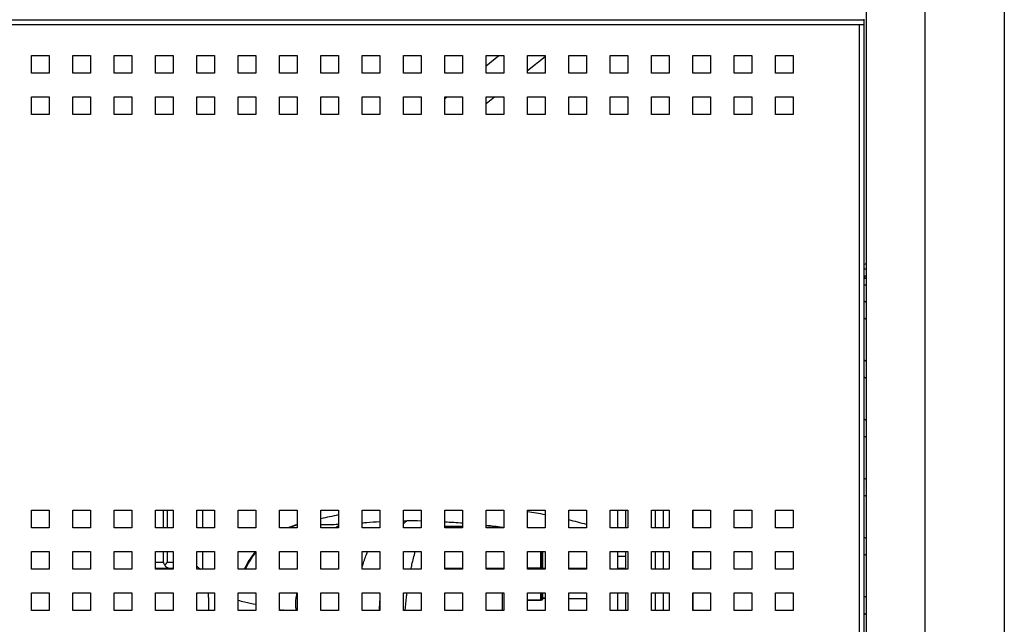
# Model space of a CAD drawing. Units: millimetres. Extents: x -1537 to 4459, y -188 to 6696.
# Drawn here: x 2358 to 2692, y 3177 to 3382 of the extents above; entities that cross this region are included whole.
import ezdxf

# ---------------------------------------------------------------- set-up
doc = ezdxf.new("R2010")
doc.units = ezdxf.units.MM
doc.header["$LTSCALE"] = 19.36
doc.layers.get('0').update_dxf_attribs({"linetype": 'CONTINUOUS'})
doc.layers.add('1', color=7, linetype='CONTINUOUS')

msp = doc.modelspace()

# ---------------------------------------------------------------- linework, layer by layer
at = {"color": 7, "linetype": 'Continuous'}
for p, q in [((2645.05, 4762.41), (2645.05, 3032.41)), ((2691.85, 4762.41), (2691.85, 3030.41)), ((2530.35, 3365.03), (2536.35, 3369.8)), ((2516.35, 3353.9), (2519.14, 3356.11)), ((2645.05, 3297.81), (2644.35, 3297.81)), ((2645.05, 3295.41), (2644.35, 3295.41)), ((2644.5, 3295.41), (2644.5, 3294.56)), ((2645.05, 3294.56), (2644.5, 3294.56)), ((2645.05, 3292.36), (2644.5, 3292.36)), ((2644.35, 3287.02), (2645.05, 3286.62)), ((2644.35, 3281.25), (2645.05, 3280.84)), ((2644.35, 3267.02), (2645.05, 3266.62)), ((2644.35, 3261.25), (2645.05, 3260.84)), ((2644.35, 3247.02), (2645.05, 3246.62)), ((2644.35, 3241.25), (2645.05, 3240.84)), ((2644.35, 3227.02), (2645.05, 3226.62)), ((2644.35, 3221.25), (2645.05, 3220.84)), ((2420.35, 3210.11), (2420.35, 3216.11)), ((2560.93, 3210.11), (2560.93, 3216.11)), ((2563.68, 3210.11), (2563.68, 3216.11)), ((2573.68, 3210.11), (2573.68, 3216.11)), ((2576.43, 3210.11), (2576.43, 3216.11)), ((2644.35, 3207.02), (2645.05, 3206.62)), ((2420.35, 3196.11), (2420.35, 3202.11)), ((2560.93, 3196.11), (2560.93, 3202.11)), ((2563.68, 3196.11), (2563.68, 3202.11)), ((2573.68, 3196.11), (2573.68, 3202.11)), ((2576.43, 3196.11), (2576.43, 3202.11)), ((2644.35, 3201.25), (2645.05, 3200.84)), ((2404.51, 3196.51), (2410.35, 3196.51)), ((2422.35, 3186.51), (2422.35, 3188.11)), ((2560.93, 3182.11), (2560.93, 3188.11)), ((2563.68, 3182.11), (2563.68, 3188.11)), ((2573.68, 3182.11), (2573.68, 3188.11)), ((2576.43, 3182.11), (2576.43, 3188.11)), ((2644.35, 3187.02), (2645.05, 3186.62)), ((2644.35, 3181.25), (2645.05, 3180.84))]:
    msp.add_line(p, q, dxfattribs=at)
at = {"color": 9, "linetype": 'Continuous'}
for p, q in [((2665.05, 3029.91), (2665.05, 4762.41)), ((2642.75, 3380.51), (2087.95, 3380.51)), ((2642.75, 3054.11), (2642.75, 3380.51)), ((2516.35, 3366.67), (2520.68, 3370.11)), ((2502.35, 3355.54), (2503.07, 3356.11)), ((2644.35, 3295.01), (2644.5, 3295.01)), ((2407.06, 3210.11), (2407.06, 3216.11)), ((2408.43, 3210.11), (2408.43, 3216.11)), ((2586.45, 3210.11), (2586.45, 3216.11)), ((2452.2, 3211.15), (2452.35, 3211.16)), ((2452.2, 3211.15), (2452.2, 3211.15)), ((2521.73, 3210.29), (2521.73, 3210.11)), ((2521.74, 3210.31), (2521.84, 3210.29)), ((2521.74, 3210.31), (2521.84, 3210.29)), ((2407.06, 3198.51), (2407.06, 3202.11)), ((2408.43, 3198.51), (2408.43, 3202.11)), ((2534.81, 3202.11), (2534.81, 3196.11)), ((2535.5, 3196.11), (2535.5, 3202.11)), ((2586.45, 3196.11), (2586.45, 3202.11)), ((2404.35, 3198.51), (2407.06, 3198.51)), ((2408.43, 3198.51), (2410.35, 3198.51)), ((2508.35, 3196.37), (2502.35, 3196.37)), ((2522.35, 3196.45), (2516.35, 3196.41)), ((2534.81, 3196.53), (2530.35, 3196.5)), ((2535.5, 3196.49), (2536.35, 3196.49)), ((2544.35, 3196.49), (2550.35, 3196.49)), ((2521.73, 3188.11), (2521.73, 3182.11)), ((2534.81, 3188.11), (2534.81, 3185.79)), ((2535.5, 3186.45), (2535.5, 3188.11)), ((2535.5, 3186.45), (2536.35, 3186.44)), ((2544.35, 3186.31), (2550.35, 3186.21)), ((2586.45, 3182.11), (2586.45, 3188.11))]:
    msp.add_line(p, q, dxfattribs=at)
at = {"color": 3, "linetype": 'Continuous'}
for p, q in [((2644.35, 3382.11), (2086.35, 3382.11)), ((2644.35, 3029.11), (2644.35, 3382.41)), ((2644.35, 3380.51), (2642.75, 3380.51)), ((2362.35, 3370.11), (2368.35, 3370.11)), ((2362.35, 3364.11), (2362.35, 3370.11)), ((2368.35, 3370.11), (2368.35, 3364.11)), ((2376.35, 3370.11), (2382.35, 3370.11)), ((2376.35, 3364.11), (2376.35, 3370.11)), ((2382.35, 3370.11), (2382.35, 3364.11)), ((2390.35, 3370.11), (2396.35, 3370.11)), ((2390.35, 3364.11), (2390.35, 3370.11)), ((2396.35, 3370.11), (2396.35, 3364.11)), ((2404.35, 3370.11), (2410.35, 3370.11)), ((2404.35, 3364.11), (2404.35, 3370.11)), ((2410.35, 3370.11), (2410.35, 3364.11)), ((2418.35, 3370.11), (2424.35, 3370.11)), ((2418.35, 3364.11), (2418.35, 3370.11)), ((2424.35, 3370.11), (2424.35, 3364.11)), ((2432.35, 3370.11), (2438.35, 3370.11)), ((2432.35, 3364.11), (2432.35, 3370.11)), ((2438.35, 3370.11), (2438.35, 3364.11)), ((2446.35, 3370.11), (2452.35, 3370.11)), ((2446.35, 3364.11), (2446.35, 3370.11)), ((2452.35, 3370.11), (2452.35, 3364.11)), ((2460.35, 3370.11), (2466.35, 3370.11)), ((2460.35, 3364.11), (2460.35, 3370.11)), ((2466.35, 3370.11), (2466.35, 3364.11)), ((2474.35, 3370.11), (2480.35, 3370.11)), ((2474.35, 3364.11), (2474.35, 3370.11)), ((2480.35, 3370.11), (2480.35, 3364.11)), ((2488.35, 3370.11), (2494.35, 3370.11)), ((2488.35, 3364.11), (2488.35, 3370.11)), ((2494.35, 3370.11), (2494.35, 3364.11)), ((2502.35, 3370.11), (2508.35, 3370.11)), ((2502.35, 3364.11), (2502.35, 3370.11)), ((2508.35, 3370.11), (2508.35, 3364.11)), ((2516.35, 3370.11), (2522.35, 3370.11)), ((2516.35, 3364.11), (2516.35, 3370.11)), ((2522.35, 3370.11), (2522.35, 3364.11)), ((2530.35, 3370.11), (2536.35, 3370.11)), ((2530.35, 3364.11), (2530.35, 3370.11)), ((2536.35, 3370.11), (2536.35, 3364.11)), ((2544.35, 3370.11), (2550.35, 3370.11)), ((2544.35, 3364.11), (2544.35, 3370.11)), ((2550.35, 3370.11), (2550.35, 3364.11)), ((2558.35, 3370.11), (2564.35, 3370.11)), ((2558.35, 3364.11), (2558.35, 3370.11)), ((2564.35, 3370.11), (2564.35, 3364.11)), ((2572.35, 3370.11), (2578.35, 3370.11)), ((2572.35, 3364.11), (2572.35, 3370.11)), ((2578.35, 3370.11), (2578.35, 3364.11)), ((2586.35, 3370.11), (2592.35, 3370.11)), ((2586.35, 3364.11), (2586.35, 3370.11)), ((2592.35, 3370.11), (2592.35, 3364.11)), ((2600.35, 3370.11), (2606.35, 3370.11)), ((2600.35, 3364.11), (2600.35, 3370.11)), ((2606.35, 3370.11), (2606.35, 3364.11)), ((2614.35, 3370.11), (2620.35, 3370.11)), ((2614.35, 3364.11), (2614.35, 3370.11)), ((2620.35, 3370.11), (2620.35, 3364.11)), ((2368.35, 3364.11), (2362.35, 3364.11)), ((2382.35, 3364.11), (2376.35, 3364.11)), ((2396.35, 3364.11), (2390.35, 3364.11)), ((2410.35, 3364.11), (2404.35, 3364.11)), ((2424.35, 3364.11), (2418.35, 3364.11)), ((2438.35, 3364.11), (2432.35, 3364.11)), ((2452.35, 3364.11), (2446.35, 3364.11)), ((2466.35, 3364.11), (2460.35, 3364.11)), ((2480.35, 3364.11), (2474.35, 3364.11)), ((2494.35, 3364.11), (2488.35, 3364.11)), ((2508.35, 3364.11), (2502.35, 3364.11)), ((2522.35, 3364.11), (2516.35, 3364.11)), ((2536.35, 3364.11), (2530.35, 3364.11)), ((2550.35, 3364.11), (2544.35, 3364.11)), ((2564.35, 3364.11), (2558.35, 3364.11)), ((2578.35, 3364.11), (2572.35, 3364.11)), ((2592.35, 3364.11), (2586.35, 3364.11)), ((2606.35, 3364.11), (2600.35, 3364.11)), ((2620.35, 3364.11), (2614.35, 3364.11)), ((2362.35, 3356.11), (2368.35, 3356.11)), ((2362.35, 3350.11), (2362.35, 3356.11)), ((2368.35, 3356.11), (2368.35, 3350.11)), ((2376.35, 3356.11), (2382.35, 3356.11)), ((2376.35, 3350.11), (2376.35, 3356.11)), ((2382.35, 3356.11), (2382.35, 3350.11)), ((2390.35, 3356.11), (2396.35, 3356.11)), ((2390.35, 3350.11), (2390.35, 3356.11)), ((2396.35, 3356.11), (2396.35, 3350.11)), ((2404.35, 3356.11), (2410.35, 3356.11)), ((2404.35, 3350.11), (2404.35, 3356.11)), ((2410.35, 3356.11), (2410.35, 3350.11)), ((2418.35, 3356.11), (2424.35, 3356.11)), ((2418.35, 3350.11), (2418.35, 3356.11)), ((2424.35, 3356.11), (2424.35, 3350.11)), ((2432.35, 3356.11), (2438.35, 3356.11)), ((2432.35, 3350.11), (2432.35, 3356.11)), ((2438.35, 3356.11), (2438.35, 3350.11)), ((2446.35, 3356.11), (2452.35, 3356.11)), ((2446.35, 3350.11), (2446.35, 3356.11)), ((2452.35, 3356.11), (2452.35, 3350.11)), ((2460.35, 3356.11), (2466.35, 3356.11)), ((2460.35, 3350.11), (2460.35, 3356.11)), ((2466.35, 3356.11), (2466.35, 3350.11)), ((2474.35, 3356.11), (2480.35, 3356.11)), ((2474.35, 3350.11), (2474.35, 3356.11)), ((2480.35, 3356.11), (2480.35, 3350.11)), ((2488.35, 3356.11), (2494.35, 3356.11)), ((2488.35, 3350.11), (2488.35, 3356.11)), ((2494.35, 3356.11), (2494.35, 3350.11)), ((2502.35, 3356.11), (2508.35, 3356.11)), ((2502.35, 3350.11), (2502.35, 3356.11)), ((2508.35, 3356.11), (2508.35, 3350.11)), ((2516.35, 3356.11), (2522.35, 3356.11)), ((2516.35, 3350.11), (2516.35, 3356.11)), ((2522.35, 3356.11), (2522.35, 3350.11)), ((2530.35, 3356.11), (2536.35, 3356.11)), ((2530.35, 3350.11), (2530.35, 3356.11)), ((2536.35, 3356.11), (2536.35, 3350.11)), ((2544.35, 3356.11), (2550.35, 3356.11)), ((2544.35, 3350.11), (2544.35, 3356.11)), ((2550.35, 3356.11), (2550.35, 3350.11)), ((2558.35, 3356.11), (2564.35, 3356.11)), ((2558.35, 3350.11), (2558.35, 3356.11)), ((2564.35, 3356.11), (2564.35, 3350.11)), ((2572.35, 3356.11), (2578.35, 3356.11)), ((2572.35, 3350.11), (2572.35, 3356.11)), ((2578.35, 3356.11), (2578.35, 3350.11)), ((2586.35, 3356.11), (2592.35, 3356.11)), ((2586.35, 3350.11), (2586.35, 3356.11)), ((2592.35, 3356.11), (2592.35, 3350.11)), ((2600.35, 3356.11), (2606.35, 3356.11)), ((2600.35, 3350.11), (2600.35, 3356.11)), ((2606.35, 3356.11), (2606.35, 3350.11)), ((2614.35, 3356.11), (2620.35, 3356.11)), ((2614.35, 3350.11), (2614.35, 3356.11)), ((2620.35, 3356.11), (2620.35, 3350.11)), ((2368.35, 3350.11), (2362.35, 3350.11)), ((2382.35, 3350.11), (2376.35, 3350.11)), ((2396.35, 3350.11), (2390.35, 3350.11)), ((2410.35, 3350.11), (2404.35, 3350.11)), ((2424.35, 3350.11), (2418.35, 3350.11)), ((2438.35, 3350.11), (2432.35, 3350.11)), ((2452.35, 3350.11), (2446.35, 3350.11)), ((2466.35, 3350.11), (2460.35, 3350.11)), ((2480.35, 3350.11), (2474.35, 3350.11)), ((2494.35, 3350.11), (2488.35, 3350.11)), ((2508.35, 3350.11), (2502.35, 3350.11)), ((2522.35, 3350.11), (2516.35, 3350.11)), ((2536.35, 3350.11), (2530.35, 3350.11)), ((2550.35, 3350.11), (2544.35, 3350.11)), ((2564.35, 3350.11), (2558.35, 3350.11)), ((2578.35, 3350.11), (2572.35, 3350.11)), ((2592.35, 3350.11), (2586.35, 3350.11)), ((2606.35, 3350.11), (2600.35, 3350.11)), ((2620.35, 3350.11), (2614.35, 3350.11)), ((2362.35, 3216.11), (2368.35, 3216.11)), ((2362.35, 3210.11), (2362.35, 3216.11)), ((2368.35, 3216.11), (2368.35, 3210.11)), ((2376.35, 3216.11), (2382.35, 3216.11)), ((2376.35, 3210.11), (2376.35, 3216.11)), ((2382.35, 3216.11), (2382.35, 3210.11)), ((2390.35, 3216.11), (2396.35, 3216.11)), ((2390.35, 3210.11), (2390.35, 3216.11)), ((2396.35, 3216.11), (2396.35, 3210.11)), ((2404.35, 3216.11), (2410.35, 3216.11)), ((2404.35, 3210.11), (2404.35, 3216.11)), ((2410.35, 3216.11), (2410.35, 3210.11)), ((2418.35, 3216.11), (2424.35, 3216.11)), ((2418.35, 3210.11), (2418.35, 3216.11)), ((2424.35, 3216.11), (2424.35, 3210.11)), ((2432.35, 3216.11), (2438.35, 3216.11)), ((2432.35, 3210.11), (2432.35, 3216.11)), ((2438.35, 3216.11), (2438.35, 3210.11)), ((2446.35, 3216.11), (2452.35, 3216.11)), ((2446.35, 3210.11), (2446.35, 3216.11)), ((2452.35, 3216.11), (2452.35, 3210.11)), ((2460.35, 3216.11), (2466.35, 3216.11)), ((2460.35, 3210.11), (2460.35, 3216.11)), ((2466.35, 3216.11), (2466.35, 3210.11)), ((2474.35, 3216.11), (2480.35, 3216.11)), ((2474.35, 3210.11), (2474.35, 3216.11)), ((2480.35, 3216.11), (2480.35, 3210.11)), ((2488.35, 3216.11), (2494.35, 3216.11)), ((2488.35, 3210.11), (2488.35, 3216.11)), ((2494.35, 3216.11), (2494.35, 3210.11)), ((2502.35, 3216.11), (2508.35, 3216.11)), ((2502.35, 3210.11), (2502.35, 3216.11)), ((2508.35, 3216.11), (2508.35, 3210.11)), ((2516.35, 3216.11), (2522.35, 3216.11)), ((2516.35, 3210.11), (2516.35, 3216.11)), ((2522.35, 3216.11), (2522.35, 3210.11)), ((2530.35, 3216.11), (2536.35, 3216.11)), ((2530.35, 3210.11), (2530.35, 3216.11)), ((2536.35, 3216.11), (2536.35, 3210.11)), ((2544.35, 3216.11), (2550.35, 3216.11)), ((2544.35, 3210.11), (2544.35, 3216.11)), ((2550.35, 3216.11), (2550.35, 3210.11)), ((2558.35, 3216.11), (2564.35, 3216.11)), ((2558.35, 3210.11), (2558.35, 3216.11)), ((2564.35, 3216.11), (2564.35, 3210.11)), ((2572.35, 3216.11), (2578.35, 3216.11)), ((2572.35, 3210.11), (2572.35, 3216.11)), ((2578.35, 3216.11), (2578.35, 3210.11)), ((2586.35, 3216.11), (2592.35, 3216.11)), ((2586.35, 3210.11), (2586.35, 3216.11)), ((2592.35, 3216.11), (2592.35, 3210.11)), ((2600.35, 3216.11), (2606.35, 3216.11)), ((2600.35, 3210.11), (2600.35, 3216.11)), ((2606.35, 3216.11), (2606.35, 3210.11)), ((2614.35, 3216.11), (2620.35, 3216.11)), ((2614.35, 3210.11), (2614.35, 3216.11)), ((2620.35, 3216.11), (2620.35, 3210.11)), ((2368.35, 3210.11), (2362.35, 3210.11)), ((2382.35, 3210.11), (2376.35, 3210.11)), ((2396.35, 3210.11), (2390.35, 3210.11)), ((2410.35, 3210.11), (2404.35, 3210.11)), ((2424.35, 3210.11), (2418.35, 3210.11)), ((2438.35, 3210.11), (2432.35, 3210.11)), ((2452.35, 3210.11), (2446.35, 3210.11)), ((2466.35, 3210.11), (2460.35, 3210.11)), ((2480.35, 3210.11), (2474.35, 3210.11)), ((2494.35, 3210.11), (2488.35, 3210.11)), ((2508.35, 3210.11), (2502.35, 3210.11)), ((2522.35, 3210.11), (2516.35, 3210.11)), ((2536.35, 3210.11), (2530.35, 3210.11)), ((2550.35, 3210.11), (2544.35, 3210.11)), ((2564.35, 3210.11), (2558.35, 3210.11)), ((2578.35, 3210.11), (2572.35, 3210.11)), ((2592.35, 3210.11), (2586.35, 3210.11)), ((2606.35, 3210.11), (2600.35, 3210.11)), ((2620.35, 3210.11), (2614.35, 3210.11)), ((2362.35, 3202.11), (2368.35, 3202.11)), ((2362.35, 3196.11), (2362.35, 3202.11)), ((2368.35, 3202.11), (2368.35, 3196.11)), ((2376.35, 3202.11), (2382.35, 3202.11)), ((2376.35, 3196.11), (2376.35, 3202.11)), ((2382.35, 3202.11), (2382.35, 3196.11)), ((2390.35, 3202.11), (2396.35, 3202.11)), ((2390.35, 3196.11), (2390.35, 3202.11)), ((2396.35, 3202.11), (2396.35, 3196.11)), ((2404.35, 3202.11), (2410.35, 3202.11)), ((2404.35, 3196.11), (2404.35, 3202.11)), ((2410.35, 3202.11), (2410.35, 3196.11)), ((2418.35, 3202.11), (2424.35, 3202.11)), ((2418.35, 3196.11), (2418.35, 3202.11)), ((2424.35, 3202.11), (2424.35, 3196.11)), ((2432.35, 3202.11), (2438.35, 3202.11)), ((2432.35, 3196.11), (2432.35, 3202.11)), ((2438.35, 3202.11), (2438.35, 3196.11)), ((2446.35, 3202.11), (2452.35, 3202.11)), ((2446.35, 3196.11), (2446.35, 3202.11)), ((2452.35, 3202.11), (2452.35, 3196.11)), ((2460.35, 3202.11), (2466.35, 3202.11)), ((2460.35, 3196.11), (2460.35, 3202.11)), ((2466.35, 3202.11), (2466.35, 3196.11)), ((2474.35, 3202.11), (2480.35, 3202.11)), ((2474.35, 3196.11), (2474.35, 3202.11)), ((2480.35, 3202.11), (2480.35, 3196.11)), ((2488.35, 3202.11), (2494.35, 3202.11)), ((2488.35, 3196.11), (2488.35, 3202.11)), ((2494.35, 3202.11), (2494.35, 3196.11)), ((2502.35, 3202.11), (2508.35, 3202.11)), ((2502.35, 3196.11), (2502.35, 3202.11)), ((2508.35, 3202.11), (2508.35, 3196.11)), ((2516.35, 3202.11), (2522.35, 3202.11)), ((2516.35, 3196.11), (2516.35, 3202.11)), ((2522.35, 3202.11), (2522.35, 3196.11)), ((2530.35, 3202.11), (2536.35, 3202.11)), ((2530.35, 3196.11), (2530.35, 3202.11)), ((2536.35, 3202.11), (2536.35, 3196.11)), ((2544.35, 3202.11), (2550.35, 3202.11)), ((2544.35, 3196.11), (2544.35, 3202.11)), ((2550.35, 3202.11), (2550.35, 3196.11)), ((2558.35, 3202.11), (2564.35, 3202.11)), ((2558.35, 3196.11), (2558.35, 3202.11)), ((2564.35, 3202.11), (2564.35, 3196.11)), ((2572.35, 3202.11), (2578.35, 3202.11)), ((2572.35, 3196.11), (2572.35, 3202.11)), ((2578.35, 3202.11), (2578.35, 3196.11)), ((2586.35, 3202.11), (2592.35, 3202.11)), ((2586.35, 3196.11), (2586.35, 3202.11)), ((2592.35, 3202.11), (2592.35, 3196.11)), ((2600.35, 3202.11), (2606.35, 3202.11)), ((2600.35, 3196.11), (2600.35, 3202.11)), ((2606.35, 3202.11), (2606.35, 3196.11)), ((2614.35, 3202.11), (2620.35, 3202.11)), ((2614.35, 3196.11), (2614.35, 3202.11)), ((2620.35, 3202.11), (2620.35, 3196.11)), ((2368.35, 3196.11), (2362.35, 3196.11)), ((2382.35, 3196.11), (2376.35, 3196.11)), ((2396.35, 3196.11), (2390.35, 3196.11)), ((2410.35, 3196.11), (2404.35, 3196.11)), ((2424.35, 3196.11), (2418.35, 3196.11)), ((2438.35, 3196.11), (2432.35, 3196.11)), ((2452.35, 3196.11), (2446.35, 3196.11)), ((2466.35, 3196.11), (2460.35, 3196.11)), ((2480.35, 3196.11), (2474.35, 3196.11)), ((2494.35, 3196.11), (2488.35, 3196.11)), ((2508.35, 3196.11), (2502.35, 3196.11)), ((2522.35, 3196.11), (2516.35, 3196.11)), ((2536.35, 3196.11), (2530.35, 3196.11)), ((2550.35, 3196.11), (2544.35, 3196.11)), ((2564.35, 3196.11), (2558.35, 3196.11)), ((2578.35, 3196.11), (2572.35, 3196.11)), ((2592.35, 3196.11), (2586.35, 3196.11)), ((2606.35, 3196.11), (2600.35, 3196.11)), ((2620.35, 3196.11), (2614.35, 3196.11)), ((2362.35, 3188.11), (2368.35, 3188.11)), ((2362.35, 3182.11), (2362.35, 3188.11)), ((2368.35, 3188.11), (2368.35, 3182.11)), ((2376.35, 3188.11), (2382.35, 3188.11)), ((2376.35, 3182.11), (2376.35, 3188.11)), ((2382.35, 3188.11), (2382.35, 3182.11)), ((2390.35, 3188.11), (2396.35, 3188.11)), ((2390.35, 3182.11), (2390.35, 3188.11)), ((2396.35, 3188.11), (2396.35, 3182.11)), ((2404.35, 3188.11), (2410.35, 3188.11)), ((2404.35, 3182.11), (2404.35, 3188.11)), ((2410.35, 3188.11), (2410.35, 3182.11)), ((2418.35, 3188.11), (2424.35, 3188.11)), ((2418.35, 3182.11), (2418.35, 3188.11)), ((2424.35, 3188.11), (2424.35, 3182.11)), ((2432.35, 3188.11), (2438.35, 3188.11)), ((2432.35, 3182.11), (2432.35, 3188.11)), ((2438.35, 3188.11), (2438.35, 3182.11)), ((2446.35, 3188.11), (2452.35, 3188.11)), ((2446.35, 3182.11), (2446.35, 3188.11)), ((2452.35, 3188.11), (2452.35, 3182.11)), ((2460.35, 3188.11), (2466.35, 3188.11)), ((2460.35, 3182.11), (2460.35, 3188.11)), ((2466.35, 3188.11), (2466.35, 3182.11)), ((2474.35, 3188.11), (2480.35, 3188.11)), ((2474.35, 3182.11), (2474.35, 3188.11)), ((2480.35, 3188.11), (2480.35, 3182.11)), ((2488.35, 3188.11), (2494.35, 3188.11)), ((2488.35, 3182.11), (2488.35, 3188.11)), ((2494.35, 3188.11), (2494.35, 3182.11)), ((2502.35, 3188.11), (2508.35, 3188.11)), ((2502.35, 3182.11), (2502.35, 3188.11)), ((2508.35, 3188.11), (2508.35, 3182.11)), ((2516.35, 3188.11), (2522.35, 3188.11)), ((2516.35, 3182.11), (2516.35, 3188.11)), ((2522.35, 3188.11), (2522.35, 3182.11)), ((2530.35, 3188.11), (2536.35, 3188.11)), ((2530.35, 3182.11), (2530.35, 3188.11)), ((2536.35, 3188.11), (2536.35, 3182.11)), ((2544.35, 3188.11), (2550.35, 3188.11)), ((2544.35, 3182.11), (2544.35, 3188.11)), ((2550.35, 3188.11), (2550.35, 3182.11)), ((2558.35, 3188.11), (2564.35, 3188.11)), ((2558.35, 3182.11), (2558.35, 3188.11)), ((2564.35, 3188.11), (2564.35, 3182.11)), ((2572.35, 3188.11), (2578.35, 3188.11)), ((2572.35, 3182.11), (2572.35, 3188.11)), ((2578.35, 3188.11), (2578.35, 3182.11)), ((2586.35, 3188.11), (2592.35, 3188.11)), ((2586.35, 3182.11), (2586.35, 3188.11)), ((2592.35, 3188.11), (2592.35, 3182.11)), ((2600.35, 3188.11), (2606.35, 3188.11)), ((2600.35, 3182.11), (2600.35, 3188.11)), ((2606.35, 3188.11), (2606.35, 3182.11)), ((2614.35, 3188.11), (2620.35, 3188.11)), ((2614.35, 3182.11), (2614.35, 3188.11)), ((2620.35, 3188.11), (2620.35, 3182.11)), ((2368.35, 3182.11), (2362.35, 3182.11)), ((2382.35, 3182.11), (2376.35, 3182.11)), ((2396.35, 3182.11), (2390.35, 3182.11)), ((2410.35, 3182.11), (2404.35, 3182.11)), ((2424.35, 3182.11), (2418.35, 3182.11)), ((2438.35, 3182.11), (2432.35, 3182.11)), ((2452.35, 3182.11), (2446.35, 3182.11)), ((2466.35, 3182.11), (2460.35, 3182.11)), ((2480.35, 3182.11), (2474.35, 3182.11)), ((2494.35, 3182.11), (2488.35, 3182.11)), ((2508.35, 3182.11), (2502.35, 3182.11)), ((2522.35, 3182.11), (2516.35, 3182.11)), ((2536.35, 3182.11), (2530.35, 3182.11)), ((2550.35, 3182.11), (2544.35, 3182.11)), ((2564.35, 3182.11), (2558.35, 3182.11)), ((2578.35, 3182.11), (2572.35, 3182.11)), ((2592.35, 3182.11), (2586.35, 3182.11)), ((2606.35, 3182.11), (2600.35, 3182.11)), ((2620.35, 3182.11), (2614.35, 3182.11))]:
    msp.add_line(p, q, dxfattribs=at)
at = {"color": 6, "linetype": 'Continuous'}
for p, q in [((2508.35, 3210.61), (2502.35, 3210.61)), ((2521.73, 3210.29), (2516.36, 3210.43)), ((2535.3, 3196.11), (2535.3, 3202.11)), ((2560.93, 3200.52), (2563.68, 3200.52)), ((2560.93, 3196.52), (2563.68, 3196.52)), ((2535.3, 3186.33), (2535.3, 3188.11)), ((2535.5, 3186.36), (2536.35, 3186.34)), ((2544.35, 3186.21), (2550.35, 3186.12))]:
    msp.add_line(p, q, dxfattribs=at)
at = {"color": 2, "linetype": 'Continuous'}
for p, q in [((2530.35, 3185.79), (2534.81, 3185.79)), ((2534.81, 3185.58), (2530.35, 3185.58)), ((2535.5, 3186.36), (2535.5, 3186.23))]:
    msp.add_line(p, q, dxfattribs=at)
at = {"color": 7, "linetype": 'Continuous'}
for centre, radius, start, end in [((2646.55, 3294.81), 5, 107.4582, 116.1041), ((2644.5, 3293.46), 1.1, 90, 97.8377)]:
    msp.add_arc(centre, radius, start, end, dxfattribs=at)
at = {"color": 6, "linetype": 'Continuous'}
for centre, radius, start, end in [((2501.48, 3034.91), 183, 79.0146, 80.9226), ((2501.48, 3034.91), 183, 101.0695, 102.9906), ((2501.48, 3034.91), 183, 74.51, 76.4507), ((2459.57, 3184.79), 27.37, 105.6226, 105.9689), ((2501.48, 3034.91), 183, 105.5739, 105.6228), ((2474.21, 3194.42), 18.13, 118.2287, 120.0212), ((2473.99, 3194.84), 17.65, 115.632, 118.2311), ((2521.66, 3207.49), 2.8, 75.7041, 88.5), ((2491.08, 3182.41), 39.27, 171.6417, 173.1739), ((2483.68, 3182.83), 31.85, 179.5101, 180.269), ((2482.46, 3182.85), 30.63, 180.3016, 181.3678)]:
    msp.add_arc(centre, radius, start, end, dxfattribs=at)
at = {"color": 9, "linetype": 'Continuous'}
for centre, radius, start, end in [((2485.61, 2937.01), 275.59, 88.1819, 89.1871), ((2484.67, 2915), 297.63, 85.4356, 86.5937), ((2460.1, 3184.29), 27.91, 106.7351, 112.2911), ((2459.93, 3184.84), 27.34, 106.0978, 106.7159), ((2469.25, 864.7), 2346.53, 90.0709, 90.21747), ((2484.27, 2910.06), 302.58, 82.8867, 83.8969), ((2439.07, 3217.79), 29.22, 224.8378, 225.7443), ((2440.2, 3218.95), 30.84, 225.742, 226.8782), ((2441.42, 3220.24), 32.61, 226.8713, 227.713), ((2589.29, 3175.05), 109.48, 174.3126, 176.1055), ((2543.64, 3185.69), 8.83, 179.3285, 180.0076), ((2542.95, 3185.68), 8.14, 179.9632, 180.7004), ((2546.57, 3682.7), 510.16, 258.6715, 258.7876), ((2591.11, 3174.92), 111.3, 176.1026, 176.2825)]:
    msp.add_arc(centre, radius, start, end, dxfattribs=at)
at = {"color": 2, "linetype": 'Continuous'}
for centre, radius, start, end in [((2534.81, 3186.33), 0.754, 270.2892, 277.042), ((2534.69, 3186.33), 0.611, 352.5235, 0.0106), ((2535.5, 3186.82), 0.365, 264.5205, 269.9853), ((2534.76, 3186.25), 0.741, 351.3491, 358.4093), ((2544.48, 3186.36), 8.98, 179.446, 179.6137)]:
    msp.add_arc(centre, radius, start, end, dxfattribs=at)
at = {"color": 9, "linetype": 'Continuous'}
for points, knots in [([(2474.35, 3211.85), (2474.86, 3211.89), (2476.86, 3212.06), (2478.86, 3212.21), (2480.35, 3212.3)], [0, 0, 0, 0, 0.254111, 1, 1, 1, 1]), ([(2488.35, 3212.58), (2488.44, 3212.58), (2488.83, 3212.58), (2489.21, 3212.58), (2489.52, 3212.57)], [0, 0, 0, 0, 0.22041, 1, 1, 1, 1]), ([(2489.52, 3212.57), (2489.42, 3212.5), (2489.01, 3212.17), (2488.62, 3211.8), (2488.35, 3211.5)], [0, 0, 0, 0, 0.234668, 1, 1, 1, 1]), ([(2434.79, 3196.12), (2435.03, 3196.62), (2436.04, 3198.61), (2437.29, 3200.48), (2438.34, 3201.79)], [0, 0, 0, 0, 0.248835, 1, 1, 1, 1]), ([(2474.35, 3196.92), (2474.48, 3197.38), (2475.03, 3199.13), (2475.68, 3200.86), (2476.21, 3202.12)], [0, 0, 0, 0, 0.259378, 1, 1, 1, 1]), ([(2490.87, 3196.12), (2490.98, 3196.65), (2491.41, 3198.66), (2491.91, 3200.66), (2492.33, 3202.12)], [0, 0, 0, 0, 0.262991, 1, 1, 1, 1]), ([(2534.81, 3196.53), (2534.92, 3196.53), (2535.07, 3196.54), (2535.23, 3196.61), (2535.29, 3196.66), (2535.3, 3196.68)], [0, 0, 0, 0, 0.619416, 0.846501, 1, 1, 1, 1]), ([(2535.5, 3196.49), (2535.48, 3196.49), (2535.43, 3196.5), (2535.36, 3196.51), (2535.3, 3196.54), (2535.3, 3196.57)], [0, 0, 0, 0, 0.345091, 0.646507, 1, 1, 1, 1]), ([(2438.34, 3184.15), (2437.06, 3184.42), (2435.06, 3184.87), (2433.06, 3185.34), (2432.34, 3185.52)], [0, 0, 0, 0, 0.636847, 1, 1, 1, 1]), ([(2488.93, 3182.14), (2489.06, 3183.64), (2489.25, 3185.63), (2489.5, 3187.62), (2489.56, 3188.11)], [0, 0, 0, 0, 0.750523, 1, 1, 1, 1]), ([(2535.3, 3186.33), (2535.3, 3186.32), (2535.33, 3186.27), (2535.37, 3186.25), (2535.4, 3186.24)], [0, 0, 0, 0, 0.404839, 1, 1, 1, 1]), ([(2448.18, 3182.11), (2448.11, 3182.13), (2447.84, 3182.18), (2447.57, 3182.23), (2447.37, 3182.27)], [0, 0, 0, 0, 0.252241, 1, 1, 1, 1])]:
    msp.add_open_spline(points, degree=3, knots=knots, dxfattribs=at)
at = {"color": 6, "linetype": 'Continuous'}
for points, knots in [([(2452.04, 3211.11), (2451.8, 3211.04), (2450.83, 3210.75), (2449.88, 3210.4), (2449.17, 3210.12)], [0, 0, 0, 0, 0.247034, 1, 1, 1, 1]), ([(2438.24, 3202.12), (2437.85, 3201.66), (2436.39, 3199.79), (2435.17, 3197.73), (2434.41, 3196.12)], [0, 0, 0, 0, 0.251263, 1, 1, 1, 1]), ([(2451.83, 3183.11), (2451.83, 3183.44), (2451.86, 3184.76), (2451.97, 3186.09), (2452.09, 3187.07)], [0, 0, 0, 0, 0.250689, 1, 1, 1, 1])]:
    msp.add_open_spline(points, degree=3, knots=knots, dxfattribs=at)
at = {"color": 9, "linetype": 'Continuous'}
for points in [[(2521.84, 3210.29), (2522.02, 3210.27), (2522.19, 3210.25), (2522.37, 3210.23)], [(2535.4, 3186.24), (2535.43, 3186.23), (2535.46, 3186.23), (2535.5, 3186.23)]]:
    msp.add_open_spline(points, degree=3, dxfattribs=at)
at = {"color": 7, "linetype": 'Continuous'}
for points, knots in [([(2407.55, 3197.49), (2407.44, 3197.64), (2407.29, 3197.9), (2407.14, 3198.25), (2407.08, 3198.43), (2407.06, 3198.51)], [0, 0, 0, 0, 0.510459, 0.757824, 1, 1, 1, 1]), ([(2407.55, 3197.49), (2407.62, 3197.57), (2407.77, 3197.74), (2408.06, 3198.08), (2408.28, 3198.34), (2408.43, 3198.51)], [0, 0, 0, 0, 0.239736, 0.488589, 1, 1, 1, 1]), ([(2408.75, 3196.51), (2408.7, 3196.51), (2408.59, 3196.53), (2408.43, 3196.57), (2408.27, 3196.65), (2408.11, 3196.76), (2407.96, 3196.9), (2407.75, 3197.13), (2407.63, 3197.34), (2407.55, 3197.49)], [0, 0, 0, 0, 0.097927, 0.200862, 0.310887, 0.429406, 0.55729, 0.695019, 1, 1, 1, 1])]:
    msp.add_open_spline(points, degree=3, knots=knots, dxfattribs=at)
at = {"color": 2, "linetype": 'Continuous'}
msp.add_open_spline([(2534.81, 3185.79), (2534.89, 3185.79), (2534.97, 3185.81), (2535.04, 3185.85)], degree=3, dxfattribs=at)
for points, knots in [([(2535.29, 3185.76), (2535.24, 3185.71), (2535.11, 3185.63), (2534.97, 3185.59), (2534.9, 3185.58)], [0, 0, 0, 0, 0.489025, 1, 1, 1, 1]), ([(2535.04, 3185.85), (2535.11, 3185.9), (2535.23, 3186.02), (2535.29, 3186.18), (2535.3, 3186.25)], [0, 0, 0, 0, 0.507867, 1, 1, 1, 1]), ([(2535.4, 3185.89), (2535.38, 3185.86), (2535.34, 3185.81), (2535.3, 3185.77), (2535.29, 3185.76)], [0, 0, 0, 0, 0.745584, 1, 1, 1, 1]), ([(2535.3, 3186.56), (2535.3, 3186.55), (2535.32, 3186.51), (2535.38, 3186.47), (2535.43, 3186.46), (2535.47, 3186.45)], [0, 0, 0, 0, 0.183284, 0.538908, 1, 1, 1, 1]), ([(2535.49, 3186.14), (2535.49, 3186.11), (2535.47, 3186.03), (2535.44, 3185.95), (2535.4, 3185.89)], [0, 0, 0, 0, 0.247374, 1, 1, 1, 1]), ([(2535.5, 3186.45), (2535.5, 3186.44), (2535.5, 3186.41), (2535.5, 3186.38), (2535.5, 3186.36)], [0, 0, 0, 0, 0.361212, 1, 1, 1, 1]), ([(2535.5, 3186.36), (2535.5, 3186.36), (2535.5, 3186.38), (2535.5, 3186.41), (2535.5, 3186.42)], [0, 0, 0, 0, 0.125526, 1, 1, 1, 1]), ([(2535.5, 3186.36), (2535.5, 3186.36), (2535.5, 3186.36), (2535.5, 3186.36), (2535.5, 3186.36)], [0, 0, 0, 0, 0.743658, 1, 1, 1, 1]), ([(2535.5, 3186.36), (2535.5, 3186.36), (2535.5, 3186.36), (2535.5, 3186.36), (2535.5, 3186.36)], [0, 0, 0, 0, 0.259953, 1, 1, 1, 1])]:
    msp.add_open_spline(points, degree=3, knots=knots, dxfattribs=at)
at = {"layer": '1', "color": 7, "linetype": 'Continuous'}
msp.add_line((2422.35, 3186.51), (2422.35, 3182.11), dxfattribs=at)

doc.saveas('drawing.dxf')
